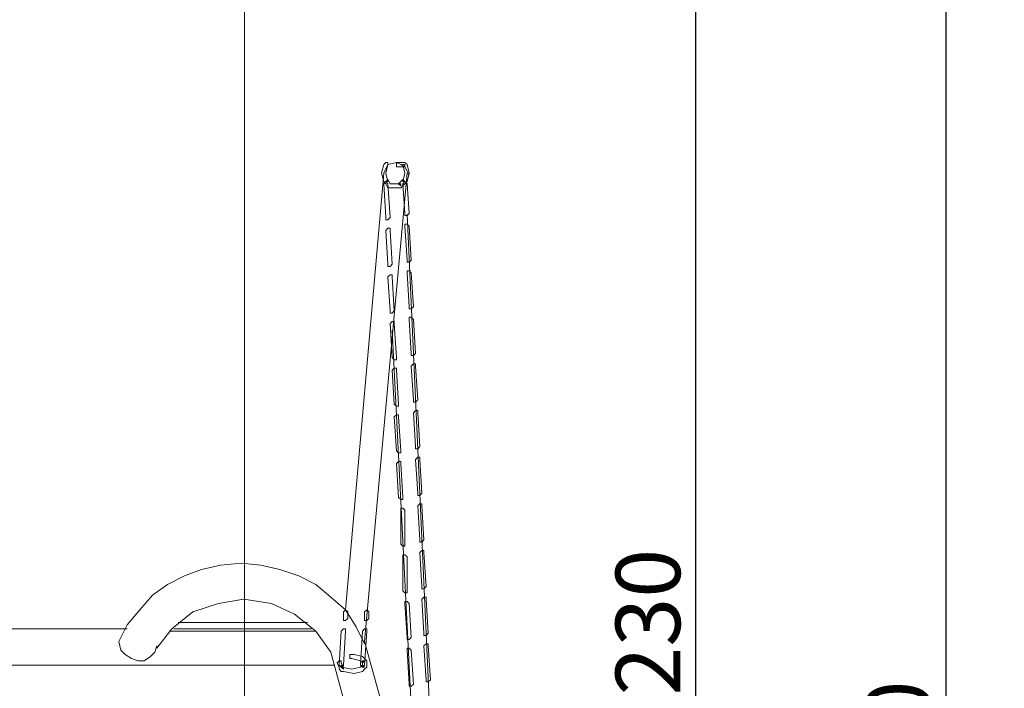
# Model space of a CAD drawing. Units: millimetres. Extents: x 35280 to 46069, y -34 to 21163.
# Drawn here: x 38269 to 40137, y 17124 to 18392 of the extents above; entities that cross this region are included whole.
import ezdxf

# ---------------------------------------------------------------- set-up
doc = ezdxf.new("R2010")
doc.units = ezdxf.units.MM
doc.header["$LTSCALE"] = 35
doc.styles.add('Tekst etykiety (ISO)', font='tahoma.ttf')
doc.dimstyles.new('Domyślne (ISO)', dxfattribs={"dimscale": 35, "dimtxt": 3.5, "dimasz": 2.5, "dimexe": 3.175, "dimexo": 0, "dimgap": 0.762, "dimtad": 1, "dimtoh": 1, "dimdec": 0, "dimrnd": 1e-08, "dimzin": 0, "dimtxsty": 'Tekst etykiety (ISO)', "dimcen": 0.09, "dimdle": 10, "dimclrd": 256, "dimclre": 256, "dimclrt": 256, "dimadec": 0, "dimazin": 0, "dimtfac": 0.714286, "dimtdec": 0, "dimtmove": 0, "dimatfit": 3, "dimfxl": 1, "dimtolj": 1, "dimtzin": 0, "dimlwd": -1, "dimlwe": -1, "dimarcsym": 0})

# ---------------------------------------------------------------- blocks, each defined once
blk = doc.blocks.new('*D13')
at = {"transparency": 16777216}
for p, q in [((38695.9, 20318.1), (39662.4, 20318.1)), ((39551.3, 20230.6), (39551.3, 14175.6)), ((38695.9, 14088.1), (39662.4, 14088.1))]:
    blk.add_line(p, q, dxfattribs=at)
for points in [[(39536.7, 20230.6), (39565.9, 20230.6), (39551.3, 20318.1)], [(39536.7, 14175.6), (39565.9, 14175.6), (39551.3, 14088.1)]]:
    blk.add_solid(points, dxfattribs=at)
at = {"layer": 'Defpoints', "color": 0, "transparency": 16777216}
for p in [(38695.9, 20318.1), (38695.9, 14088.1), (39551.3, 14088.1)]:
    blk.add_point(p, dxfattribs=at)
at = {"lineweight": 18, "transparency": 16777216, "insert": (39460.8, 17203.1), "char_height": 122.5, "attachment_point": 5, "rotation": 90, "style": 'Tekst etykiety (ISO)'}
blk.add_mtext('\\A1;6230', dxfattribs=at)
blk = doc.blocks.new('*D14')
at = {"transparency": 16777216}
for p, q in [((38695.9, 20818.1), (40136.7, 20818.1)), ((40025.6, 20730.6), (40025.6, 13175.6)), ((38695.9, 13088.1), (40136.7, 13088.1))]:
    blk.add_line(p, q, dxfattribs=at)
for points in [[(40011, 20730.6), (40040.2, 20730.6), (40025.6, 20818.1)], [(40011, 13175.6), (40040.2, 13175.6), (40025.6, 13088.1)]]:
    blk.add_solid(points, dxfattribs=at)
at = {"layer": 'Defpoints', "color": 0, "transparency": 16777216}
for p in [(38695.9, 20818.1), (38695.9, 13088.1), (40025.6, 13088.1)]:
    blk.add_point(p, dxfattribs=at)
at = {"lineweight": 18, "transparency": 16777216, "insert": (39935.1, 16953.1), "char_height": 122.5, "attachment_point": 5, "rotation": 90, "style": 'Tekst etykiety (ISO)'}
blk.add_mtext('\\A1;7730', dxfattribs=at)

msp = doc.modelspace()

# ---------------------------------------------------------------- linework, layer by layer
at = {"lineweight": 18}
msp.add_line((38695.9, 14088.1), (38695.9, 20318.1), dxfattribs=at)
for points, knots in [([(38984, 18081.1), (38984, 18081.1), (38971.9, 18081.1), (38971.9, 18081.1), (38971.9, 18081.1), (38971.9, 18081.1), (38967.9, 18089.2), (38967.9, 18089.2), (38967.9, 18089.2), (38967.9, 18089.2), (38963.9, 18085.1), (38963.9, 18085.1), (38963.9, 18085.1), (38963.9, 18085.1), (38967.9, 18085.1), (38967.9, 18085.1), (38967.9, 18085.1), (38967.9, 18085.1), (38963.9, 18101.2), (38963.9, 18101.2), (38963.9, 18101.2), (38963.9, 18101.2), (38967.9, 18117.3), (38967.9, 18117.3), (38967.9, 18117.3), (38967.9, 18117.3), (38967.9, 18121.3), (38967.9, 18121.3), (38967.9, 18121.3), (38967.9, 18121.3), (38963.9, 18121.3), (38963.9, 18121.3), (38963.9, 18121.3), (38963.9, 18121.3), (38959.8, 18117.3), (38959.8, 18117.3), (38959.8, 18117.3), (38959.8, 18117.3), (38955.8, 18101.2), (38955.8, 18101.2), (38955.8, 18101.2), (38955.8, 18101.2), (38959.8, 18085.1), (38959.8, 18085.1), (38959.8, 18085.1), (38959.8, 18085.1), (38963.9, 18081.1), (38963.9, 18081.1), (38963.9, 18081.1), (38963.9, 18081.1), (38967.9, 18073.1), (38967.9, 18073.1), (38967.9, 18073.1), (38967.9, 18073.1), (38979.9, 18073.1), (38979.9, 18073.1), (38979.9, 18073.1), (38979.9, 18073.1), (38988, 18073.1), (38988, 18073.1), (38988, 18073.1), (38988, 18073.1), (38992, 18073.1), (38992, 18073.1), (38992, 18073.1), (38992, 18073.1), (39000.1, 18081.1), (39000.1, 18081.1), (39000.1, 18081.1), (39000.1, 18081.1), (39004.1, 18085.1), (39004.1, 18085.1), (39004.1, 18085.1), (39004.1, 18085.1), (39008.1, 18101.2), (39008.1, 18101.2), (39008.1, 18101.2), (39008.1, 18101.2), (39004.1, 18117.3), (39004.1, 18117.3), (39004.1, 18117.3), (39004.1, 18117.3), (39000.1, 18121.3), (39000.1, 18121.3), (39000.1, 18121.3), (39000.1, 18121.3), (38996, 18121.3), (38996, 18121.3), (38996, 18121.3), (38996, 18121.3), (38984, 18121.3), (38984, 18121.3), (38984, 18121.3), (38984, 18121.3), (38984, 18117.3), (38984, 18117.3), (38984, 18117.3), (38984, 18117.3), (38984, 18113.3), (38984, 18113.3), (38984, 18113.3), (38984, 18113.3), (38988, 18113.3), (38988, 18113.3), (38988, 18113.3), (38988, 18113.3), (39000.1, 18113.3), (39000.1, 18113.3), (39000.1, 18113.3), (39000.1, 18113.3), (39000.1, 18117.3), (39000.1, 18117.3), (39000.1, 18117.3), (39000.1, 18117.3), (38996, 18117.3), (38996, 18117.3), (38996, 18117.3), (38996, 18117.3), (39000.1, 18101.2), (39000.1, 18101.2), (39000.1, 18101.2), (39000.1, 18101.2), (38996, 18085.1), (38996, 18085.1), (38996, 18085.1), (38996, 18085.1), (39000.1, 18085.1), (39000.1, 18085.1), (39000.1, 18085.1), (39000.1, 18085.1), (38996, 18089.2), (38996, 18089.2), (38996, 18089.2), (38996, 18089.2), (38988, 18081.1), (38988, 18081.1), (38988, 18081.1), (38988, 18081.1), (38992, 18077.1), (38992, 18077.1), (38992, 18077.1), (38992, 18077.1), (38992, 18081.1), (38992, 18081.1), (38992, 18081.1), (38992, 18081.1), (38984, 18081.1), (38984, 18081.1)], [0, 0, 0, 0, 0.027027, 0.027027, 0.027027, 0.027027, 0.054054, 0.054054, 0.054054, 0.054054, 0.081081, 0.081081, 0.081081, 0.081081, 0.108108, 0.108108, 0.108108, 0.108108, 0.135135, 0.135135, 0.135135, 0.135135, 0.162162, 0.162162, 0.162162, 0.162162, 0.189189, 0.189189, 0.189189, 0.189189, 0.216216, 0.216216, 0.216216, 0.216216, 0.243243, 0.243243, 0.243243, 0.243243, 0.27027, 0.27027, 0.27027, 0.27027, 0.297297, 0.297297, 0.297297, 0.297297, 0.324324, 0.324324, 0.324324, 0.324324, 0.351351, 0.351351, 0.351351, 0.351351, 0.378378, 0.378378, 0.378378, 0.378378, 0.405405, 0.405405, 0.405405, 0.405405, 0.432432, 0.432432, 0.432432, 0.432432, 0.459459, 0.459459, 0.459459, 0.459459, 0.486486, 0.486486, 0.486486, 0.486486, 0.513514, 0.513514, 0.513514, 0.513514, 0.540541, 0.540541, 0.540541, 0.540541, 0.567568, 0.567568, 0.567568, 0.567568, 0.594595, 0.594595, 0.594595, 0.594595, 0.621622, 0.621622, 0.621622, 0.621622, 0.648649, 0.648649, 0.648649, 0.648649, 0.675676, 0.675676, 0.675676, 0.675676, 0.702703, 0.702703, 0.702703, 0.702703, 0.72973, 0.72973, 0.72973, 0.72973, 0.756757, 0.756757, 0.756757, 0.756757, 0.783784, 0.783784, 0.783784, 0.783784, 0.810811, 0.810811, 0.810811, 0.810811, 0.837838, 0.837838, 0.837838, 0.837838, 0.864865, 0.864865, 0.864865, 0.864865, 0.891892, 0.891892, 0.891892, 0.891892, 0.918919, 0.918919, 0.918919, 0.918919, 0.945946, 0.945946, 0.945946, 0.945946, 0.972973, 0.972973, 0.972973, 0.972973, 1, 1, 1, 1]), ([(38959.8, 18101.2), (38959.8, 18101.2), (38967.9, 18117.3), (38967.9, 18117.3), (38967.9, 18117.3), (38967.9, 18117.3), (38984, 18121.3), (38984, 18121.3), (38984, 18121.3), (38984, 18121.3), (38992, 18117.3), (38992, 18117.3), (38992, 18117.3), (38992, 18117.3), (39000.1, 18113.3), (39000.1, 18113.3), (39000.1, 18113.3), (39000.1, 18113.3), (39008.1, 18097.2), (39008.1, 18097.2)], [0, 0, 0, 0, 0.2, 0.2, 0.2, 0.2, 0.4, 0.4, 0.4, 0.4, 0.6, 0.6, 0.6, 0.6, 0.8, 0.8, 0.8, 0.8, 1, 1, 1, 1]), ([(38967.9, 18081.1), (38967.9, 18081.1), (38963.9, 18085.1), (38963.9, 18085.1), (38963.9, 18085.1), (38963.9, 18085.1), (38963.9, 18085.1), (38963.9, 18085.1), (38963.9, 18085.1), (38963.9, 18085.1), (38959.8, 18081.1), (38959.8, 18081.1), (38959.8, 18081.1), (38959.8, 18081.1), (38963.9, 18016.8), (38963.9, 18016.8), (38963.9, 18016.8), (38963.9, 18016.8), (38963.9, 18012.8), (38963.9, 18012.8), (38963.9, 18012.8), (38963.9, 18012.8), (38967.9, 18012.8), (38967.9, 18012.8), (38967.9, 18012.8), (38967.9, 18012.8), (38971.9, 18016.8), (38971.9, 18016.8), (38971.9, 18016.8), (38971.9, 18016.8), (38967.9, 18081.1), (38967.9, 18081.1)], [0, 0, 0, 0, 0.125, 0.125, 0.125, 0.125, 0.25, 0.25, 0.25, 0.25, 0.375, 0.375, 0.375, 0.375, 0.5, 0.5, 0.5, 0.5, 0.625, 0.625, 0.625, 0.625, 0.75, 0.75, 0.75, 0.75, 0.875, 0.875, 0.875, 0.875, 1, 1, 1, 1]), ([(39000.1, 18024.8), (39000.1, 18024.8), (39000.1, 18020.8), (39000.1, 18020.8), (39000.1, 18020.8), (39000.1, 18020.8), (39004.1, 18020.8), (39004.1, 18020.8), (39004.1, 18020.8), (39004.1, 18020.8), (39008.1, 18024.8), (39008.1, 18024.8), (39008.1, 18024.8), (39008.1, 18024.8), (39004.1, 18081.1), (39004.1, 18081.1), (39004.1, 18081.1), (39004.1, 18081.1), (39000.1, 18085.1), (39000.1, 18085.1), (39000.1, 18085.1), (39000.1, 18085.1), (39000.1, 18085.1), (39000.1, 18085.1), (39000.1, 18085.1), (39000.1, 18085.1), (38996, 18081.1), (38996, 18081.1), (38996, 18081.1), (38996, 18081.1), (39000.1, 18024.8), (39000.1, 18024.8)], [0, 0, 0, 0, 0.125, 0.125, 0.125, 0.125, 0.25, 0.25, 0.25, 0.25, 0.375, 0.375, 0.375, 0.375, 0.5, 0.5, 0.5, 0.5, 0.625, 0.625, 0.625, 0.625, 0.75, 0.75, 0.75, 0.75, 0.875, 0.875, 0.875, 0.875, 1, 1, 1, 1]), ([(39004.1, 17936.3), (39004.1, 17936.3), (39004.1, 17932.3), (39004.1, 17932.3), (39004.1, 17932.3), (39004.1, 17932.3), (39008.1, 17932.3), (39008.1, 17932.3), (39008.1, 17932.3), (39008.1, 17932.3), (39012.1, 17936.3), (39012.1, 17936.3), (39012.1, 17936.3), (39012.1, 17936.3), (39008.1, 18000.7), (39008.1, 18000.7), (39008.1, 18000.7), (39008.1, 18000.7), (39004.1, 18004.7), (39004.1, 18004.7), (39004.1, 18004.7), (39004.1, 18004.7), (39000.1, 18004.7), (39000.1, 18004.7), (39000.1, 18004.7), (39000.1, 18004.7), (39000.1, 18000.7), (39000.1, 18000.7), (39000.1, 18000.7), (39000.1, 18000.7), (39004.1, 17936.3), (39004.1, 17936.3)], [0, 0, 0, 0, 0.125, 0.125, 0.125, 0.125, 0.25, 0.25, 0.25, 0.25, 0.375, 0.375, 0.375, 0.375, 0.5, 0.5, 0.5, 0.5, 0.625, 0.625, 0.625, 0.625, 0.75, 0.75, 0.75, 0.75, 0.875, 0.875, 0.875, 0.875, 1, 1, 1, 1]), ([(38971.9, 17992.6), (38971.9, 17992.6), (38971.9, 17996.7), (38971.9, 17996.7), (38971.9, 17996.7), (38971.9, 17996.7), (38967.9, 17996.7), (38967.9, 17996.7), (38967.9, 17996.7), (38967.9, 17996.7), (38963.9, 17992.6), (38963.9, 17992.6), (38963.9, 17992.6), (38963.9, 17992.6), (38967.9, 17928.3), (38967.9, 17928.3), (38967.9, 17928.3), (38967.9, 17928.3), (38967.9, 17924.3), (38967.9, 17924.3), (38967.9, 17924.3), (38967.9, 17924.3), (38971.9, 17924.3), (38971.9, 17924.3), (38971.9, 17924.3), (38971.9, 17924.3), (38975.9, 17928.3), (38975.9, 17928.3), (38975.9, 17928.3), (38975.9, 17928.3), (38971.9, 17992.6), (38971.9, 17992.6)], [0, 0, 0, 0, 0.125, 0.125, 0.125, 0.125, 0.25, 0.25, 0.25, 0.25, 0.375, 0.375, 0.375, 0.375, 0.5, 0.5, 0.5, 0.5, 0.625, 0.625, 0.625, 0.625, 0.75, 0.75, 0.75, 0.75, 0.875, 0.875, 0.875, 0.875, 1, 1, 1, 1]), ([(38975.9, 17904.2), (38975.9, 17904.2), (38975.9, 17908.2), (38975.9, 17908.2), (38975.9, 17908.2), (38975.9, 17908.2), (38971.9, 17908.2), (38971.9, 17908.2), (38971.9, 17908.2), (38971.9, 17908.2), (38967.9, 17904.2), (38967.9, 17904.2), (38967.9, 17904.2), (38967.9, 17904.2), (38971.9, 17839.8), (38971.9, 17839.8), (38971.9, 17839.8), (38971.9, 17839.8), (38971.9, 17835.8), (38971.9, 17835.8), (38971.9, 17835.8), (38971.9, 17835.8), (38975.9, 17835.8), (38975.9, 17835.8), (38975.9, 17835.8), (38975.9, 17835.8), (38979.9, 17839.8), (38979.9, 17839.8), (38979.9, 17839.8), (38979.9, 17839.8), (38975.9, 17904.2), (38975.9, 17904.2)], [0, 0, 0, 0, 0.125, 0.125, 0.125, 0.125, 0.25, 0.25, 0.25, 0.25, 0.375, 0.375, 0.375, 0.375, 0.5, 0.5, 0.5, 0.5, 0.625, 0.625, 0.625, 0.625, 0.75, 0.75, 0.75, 0.75, 0.875, 0.875, 0.875, 0.875, 1, 1, 1, 1]), ([(39008.1, 17847.9), (39008.1, 17847.9), (39008.1, 17843.9), (39008.1, 17843.9), (39008.1, 17843.9), (39008.1, 17843.9), (39012.1, 17843.9), (39012.1, 17843.9), (39012.1, 17843.9), (39012.1, 17843.9), (39016.1, 17847.9), (39016.1, 17847.9), (39016.1, 17847.9), (39016.1, 17847.9), (39012.1, 17912.2), (39012.1, 17912.2), (39012.1, 17912.2), (39012.1, 17912.2), (39008.1, 17916.2), (39008.1, 17916.2), (39008.1, 17916.2), (39008.1, 17916.2), (39004.1, 17916.2), (39004.1, 17916.2), (39004.1, 17916.2), (39004.1, 17916.2), (39004.1, 17912.2), (39004.1, 17912.2), (39004.1, 17912.2), (39004.1, 17912.2), (39008.1, 17847.9), (39008.1, 17847.9)], [0, 0, 0, 0, 0.125, 0.125, 0.125, 0.125, 0.25, 0.25, 0.25, 0.25, 0.375, 0.375, 0.375, 0.375, 0.5, 0.5, 0.5, 0.5, 0.625, 0.625, 0.625, 0.625, 0.75, 0.75, 0.75, 0.75, 0.875, 0.875, 0.875, 0.875, 1, 1, 1, 1]), ([(38979.9, 17815.7), (38979.9, 17815.7), (38979.9, 17819.7), (38979.9, 17819.7), (38979.9, 17819.7), (38979.9, 17819.7), (38975.9, 17819.7), (38975.9, 17819.7), (38975.9, 17819.7), (38975.9, 17819.7), (38971.9, 17815.7), (38971.9, 17815.7), (38971.9, 17815.7), (38971.9, 17815.7), (38975.9, 17751.4), (38975.9, 17751.4), (38975.9, 17751.4), (38975.9, 17751.4), (38979.9, 17747.3), (38979.9, 17747.3), (38979.9, 17747.3), (38979.9, 17747.3), (38984, 17747.3), (38984, 17747.3), (38984, 17747.3), (38984, 17747.3), (38984, 17751.4), (38984, 17751.4), (38984, 17751.4), (38984, 17751.4), (38979.9, 17815.7), (38979.9, 17815.7)], [0, 0, 0, 0, 0.125, 0.125, 0.125, 0.125, 0.25, 0.25, 0.25, 0.25, 0.375, 0.375, 0.375, 0.375, 0.5, 0.5, 0.5, 0.5, 0.625, 0.625, 0.625, 0.625, 0.75, 0.75, 0.75, 0.75, 0.875, 0.875, 0.875, 0.875, 1, 1, 1, 1]), ([(39012.1, 17759.4), (39012.1, 17759.4), (39012.1, 17755.4), (39012.1, 17755.4), (39012.1, 17755.4), (39012.1, 17755.4), (39016.1, 17755.4), (39016.1, 17755.4), (39016.1, 17755.4), (39016.1, 17755.4), (39020.2, 17759.4), (39020.2, 17759.4), (39020.2, 17759.4), (39020.2, 17759.4), (39016.1, 17823.7), (39016.1, 17823.7), (39016.1, 17823.7), (39016.1, 17823.7), (39012.1, 17827.8), (39012.1, 17827.8), (39012.1, 17827.8), (39012.1, 17827.8), (39008.1, 17827.8), (39008.1, 17827.8), (39008.1, 17827.8), (39008.1, 17827.8), (39008.1, 17823.7), (39008.1, 17823.7), (39008.1, 17823.7), (39008.1, 17823.7), (39012.1, 17759.4), (39012.1, 17759.4)], [0, 0, 0, 0, 0.125, 0.125, 0.125, 0.125, 0.25, 0.25, 0.25, 0.25, 0.375, 0.375, 0.375, 0.375, 0.5, 0.5, 0.5, 0.5, 0.625, 0.625, 0.625, 0.625, 0.75, 0.75, 0.75, 0.75, 0.875, 0.875, 0.875, 0.875, 1, 1, 1, 1]), ([(39016.1, 17670.9), (39016.1, 17670.9), (39016.1, 17666.9), (39016.1, 17666.9), (39016.1, 17666.9), (39016.1, 17666.9), (39020.2, 17666.9), (39020.2, 17666.9), (39020.2, 17666.9), (39020.2, 17666.9), (39024.2, 17670.9), (39024.2, 17670.9), (39024.2, 17670.9), (39024.2, 17670.9), (39020.2, 17735.3), (39020.2, 17735.3), (39020.2, 17735.3), (39020.2, 17735.3), (39020.2, 17739.3), (39020.2, 17739.3), (39020.2, 17739.3), (39020.2, 17739.3), (39016.1, 17739.3), (39016.1, 17739.3), (39016.1, 17739.3), (39016.1, 17739.3), (39012.1, 17735.3), (39012.1, 17735.3), (39012.1, 17735.3), (39012.1, 17735.3), (39016.1, 17670.9), (39016.1, 17670.9)], [0, 0, 0, 0, 0.125, 0.125, 0.125, 0.125, 0.25, 0.25, 0.25, 0.25, 0.375, 0.375, 0.375, 0.375, 0.5, 0.5, 0.5, 0.5, 0.625, 0.625, 0.625, 0.625, 0.75, 0.75, 0.75, 0.75, 0.875, 0.875, 0.875, 0.875, 1, 1, 1, 1]), ([(38984, 17727.2), (38984, 17727.2), (38984, 17731.2), (38984, 17731.2), (38984, 17731.2), (38984, 17731.2), (38979.9, 17731.2), (38979.9, 17731.2), (38979.9, 17731.2), (38979.9, 17731.2), (38975.9, 17727.2), (38975.9, 17727.2), (38975.9, 17727.2), (38975.9, 17727.2), (38979.9, 17662.9), (38979.9, 17662.9), (38979.9, 17662.9), (38979.9, 17662.9), (38984, 17658.9), (38984, 17658.9), (38984, 17658.9), (38984, 17658.9), (38988, 17658.9), (38988, 17658.9), (38988, 17658.9), (38988, 17658.9), (38988, 17662.9), (38988, 17662.9), (38988, 17662.9), (38988, 17662.9), (38984, 17727.2), (38984, 17727.2)], [0, 0, 0, 0, 0.125, 0.125, 0.125, 0.125, 0.25, 0.25, 0.25, 0.25, 0.375, 0.375, 0.375, 0.375, 0.5, 0.5, 0.5, 0.5, 0.625, 0.625, 0.625, 0.625, 0.75, 0.75, 0.75, 0.75, 0.875, 0.875, 0.875, 0.875, 1, 1, 1, 1]), ([(39020.2, 17582.5), (39020.2, 17582.5), (39020.2, 17578.4), (39020.2, 17578.4), (39020.2, 17578.4), (39020.2, 17578.4), (39024.2, 17578.4), (39024.2, 17578.4), (39024.2, 17578.4), (39024.2, 17578.4), (39028.2, 17582.5), (39028.2, 17582.5), (39028.2, 17582.5), (39028.2, 17582.5), (39024.2, 17646.8), (39024.2, 17646.8), (39024.2, 17646.8), (39024.2, 17646.8), (39024.2, 17650.8), (39024.2, 17650.8), (39024.2, 17650.8), (39024.2, 17650.8), (39020.2, 17650.8), (39020.2, 17650.8), (39020.2, 17650.8), (39020.2, 17650.8), (39016.1, 17646.8), (39016.1, 17646.8), (39016.1, 17646.8), (39016.1, 17646.8), (39020.2, 17582.5), (39020.2, 17582.5)], [0, 0, 0, 0, 0.125, 0.125, 0.125, 0.125, 0.25, 0.25, 0.25, 0.25, 0.375, 0.375, 0.375, 0.375, 0.5, 0.5, 0.5, 0.5, 0.625, 0.625, 0.625, 0.625, 0.75, 0.75, 0.75, 0.75, 0.875, 0.875, 0.875, 0.875, 1, 1, 1, 1]), ([(38988, 17638.8), (38988, 17638.8), (38988, 17642.8), (38988, 17642.8), (38988, 17642.8), (38988, 17642.8), (38984, 17642.8), (38984, 17642.8), (38984, 17642.8), (38984, 17642.8), (38979.9, 17638.8), (38979.9, 17638.8), (38979.9, 17638.8), (38979.9, 17638.8), (38984, 17574.4), (38984, 17574.4), (38984, 17574.4), (38984, 17574.4), (38988, 17570.4), (38988, 17570.4), (38988, 17570.4), (38988, 17570.4), (38992, 17570.4), (38992, 17570.4), (38992, 17570.4), (38992, 17570.4), (38992, 17574.4), (38992, 17574.4), (38992, 17574.4), (38992, 17574.4), (38988, 17638.8), (38988, 17638.8)], [0, 0, 0, 0, 0.125, 0.125, 0.125, 0.125, 0.25, 0.25, 0.25, 0.25, 0.375, 0.375, 0.375, 0.375, 0.5, 0.5, 0.5, 0.5, 0.625, 0.625, 0.625, 0.625, 0.75, 0.75, 0.75, 0.75, 0.875, 0.875, 0.875, 0.875, 1, 1, 1, 1]), ([(38992, 17550.3), (38992, 17550.3), (38992, 17554.3), (38992, 17554.3), (38992, 17554.3), (38992, 17554.3), (38988, 17554.3), (38988, 17554.3), (38988, 17554.3), (38988, 17554.3), (38984, 17550.3), (38984, 17550.3), (38984, 17550.3), (38984, 17550.3), (38988, 17485.9), (38988, 17485.9), (38988, 17485.9), (38988, 17485.9), (38992, 17481.9), (38992, 17481.9), (38992, 17481.9), (38992, 17481.9), (38996, 17481.9), (38996, 17481.9), (38996, 17481.9), (38996, 17481.9), (38996, 17485.9), (38996, 17485.9), (38996, 17485.9), (38996, 17485.9), (38992, 17550.3), (38992, 17550.3)], [0, 0, 0, 0, 0.125, 0.125, 0.125, 0.125, 0.25, 0.25, 0.25, 0.25, 0.375, 0.375, 0.375, 0.375, 0.5, 0.5, 0.5, 0.5, 0.625, 0.625, 0.625, 0.625, 0.75, 0.75, 0.75, 0.75, 0.875, 0.875, 0.875, 0.875, 1, 1, 1, 1]), ([(39024.2, 17494), (39024.2, 17494), (39024.2, 17490), (39024.2, 17490), (39024.2, 17490), (39024.2, 17490), (39028.2, 17490), (39028.2, 17490), (39028.2, 17490), (39028.2, 17490), (39032.2, 17494), (39032.2, 17494), (39032.2, 17494), (39032.2, 17494), (39028.2, 17558.3), (39028.2, 17558.3), (39028.2, 17558.3), (39028.2, 17558.3), (39028.2, 17562.3), (39028.2, 17562.3), (39028.2, 17562.3), (39028.2, 17562.3), (39024.2, 17562.3), (39024.2, 17562.3), (39024.2, 17562.3), (39024.2, 17562.3), (39020.2, 17558.3), (39020.2, 17558.3), (39020.2, 17558.3), (39020.2, 17558.3), (39024.2, 17494), (39024.2, 17494)], [0, 0, 0, 0, 0.125, 0.125, 0.125, 0.125, 0.25, 0.25, 0.25, 0.25, 0.375, 0.375, 0.375, 0.375, 0.5, 0.5, 0.5, 0.5, 0.625, 0.625, 0.625, 0.625, 0.75, 0.75, 0.75, 0.75, 0.875, 0.875, 0.875, 0.875, 1, 1, 1, 1]), ([(39000.1, 17461.8), (39000.1, 17461.8), (38996, 17465.8), (38996, 17465.8), (38996, 17465.8), (38996, 17465.8), (38992, 17465.8), (38992, 17465.8), (38992, 17465.8), (38992, 17465.8), (38992, 17461.8), (38992, 17461.8), (38992, 17461.8), (38992, 17461.8), (38992, 17397.5), (38992, 17397.5), (38992, 17397.5), (38992, 17397.5), (38996, 17393.4), (38996, 17393.4), (38996, 17393.4), (38996, 17393.4), (39000.1, 17393.4), (39000.1, 17393.4), (39000.1, 17393.4), (39000.1, 17393.4), (39000.1, 17397.5), (39000.1, 17397.5), (39000.1, 17397.5), (39000.1, 17397.5), (39000.1, 17461.8), (39000.1, 17461.8)], [0, 0, 0, 0, 0.125, 0.125, 0.125, 0.125, 0.25, 0.25, 0.25, 0.25, 0.375, 0.375, 0.375, 0.375, 0.5, 0.5, 0.5, 0.5, 0.625, 0.625, 0.625, 0.625, 0.75, 0.75, 0.75, 0.75, 0.875, 0.875, 0.875, 0.875, 1, 1, 1, 1]), ([(39028.2, 17405.5), (39028.2, 17405.5), (39028.2, 17401.5), (39028.2, 17401.5), (39028.2, 17401.5), (39028.2, 17401.5), (39032.2, 17401.5), (39032.2, 17401.5), (39032.2, 17401.5), (39032.2, 17401.5), (39036.2, 17405.5), (39036.2, 17405.5), (39036.2, 17405.5), (39036.2, 17405.5), (39032.2, 17469.9), (39032.2, 17469.9), (39032.2, 17469.9), (39032.2, 17469.9), (39032.2, 17473.9), (39032.2, 17473.9), (39032.2, 17473.9), (39032.2, 17473.9), (39028.2, 17473.9), (39028.2, 17473.9), (39028.2, 17473.9), (39028.2, 17473.9), (39024.2, 17469.9), (39024.2, 17469.9), (39024.2, 17469.9), (39024.2, 17469.9), (39028.2, 17405.5), (39028.2, 17405.5)], [0, 0, 0, 0, 0.125, 0.125, 0.125, 0.125, 0.25, 0.25, 0.25, 0.25, 0.375, 0.375, 0.375, 0.375, 0.5, 0.5, 0.5, 0.5, 0.625, 0.625, 0.625, 0.625, 0.75, 0.75, 0.75, 0.75, 0.875, 0.875, 0.875, 0.875, 1, 1, 1, 1]), ([(39032.2, 17317), (39032.2, 17317), (39032.2, 17313), (39032.2, 17313), (39032.2, 17313), (39032.2, 17313), (39036.2, 17313), (39036.2, 17313), (39036.2, 17313), (39036.2, 17313), (39040.3, 17317), (39040.3, 17317), (39040.3, 17317), (39040.3, 17317), (39036.2, 17381.4), (39036.2, 17381.4), (39036.2, 17381.4), (39036.2, 17381.4), (39036.2, 17385.4), (39036.2, 17385.4), (39036.2, 17385.4), (39036.2, 17385.4), (39032.2, 17385.4), (39032.2, 17385.4), (39032.2, 17385.4), (39032.2, 17385.4), (39028.2, 17381.4), (39028.2, 17381.4), (39028.2, 17381.4), (39028.2, 17381.4), (39032.2, 17317), (39032.2, 17317)], [0, 0, 0, 0, 0.125, 0.125, 0.125, 0.125, 0.25, 0.25, 0.25, 0.25, 0.375, 0.375, 0.375, 0.375, 0.5, 0.5, 0.5, 0.5, 0.625, 0.625, 0.625, 0.625, 0.75, 0.75, 0.75, 0.75, 0.875, 0.875, 0.875, 0.875, 1, 1, 1, 1]), ([(39004.1, 17373.3), (39004.1, 17373.3), (39000.1, 17377.4), (39000.1, 17377.4), (39000.1, 17377.4), (39000.1, 17377.4), (38996, 17377.4), (38996, 17377.4), (38996, 17377.4), (38996, 17377.4), (38996, 17373.3), (38996, 17373.3), (38996, 17373.3), (38996, 17373.3), (38996, 17309), (38996, 17309), (38996, 17309), (38996, 17309), (39000.1, 17305), (39000.1, 17305), (39000.1, 17305), (39000.1, 17305), (39004.1, 17305), (39004.1, 17305), (39004.1, 17305), (39004.1, 17305), (39004.1, 17309), (39004.1, 17309), (39004.1, 17309), (39004.1, 17309), (39004.1, 17373.3), (39004.1, 17373.3)], [0, 0, 0, 0, 0.125, 0.125, 0.125, 0.125, 0.25, 0.25, 0.25, 0.25, 0.375, 0.375, 0.375, 0.375, 0.5, 0.5, 0.5, 0.5, 0.625, 0.625, 0.625, 0.625, 0.75, 0.75, 0.75, 0.75, 0.875, 0.875, 0.875, 0.875, 1, 1, 1, 1]), ([(38923.6, 17208.5), (38923.6, 17208.5), (38907.6, 17240.6), (38907.6, 17240.6), (38907.6, 17240.6), (38907.6, 17240.6), (38887.4, 17272.8), (38887.4, 17272.8), (38887.4, 17272.8), (38887.4, 17272.8), (38859.3, 17296.9), (38859.3, 17296.9), (38859.3, 17296.9), (38859.3, 17296.9), (38831.2, 17321.1), (38831.2, 17321.1), (38831.2, 17321.1), (38831.2, 17321.1), (38799, 17337.1), (38799, 17337.1), (38799, 17337.1), (38799, 17337.1), (38762.8, 17349.2), (38762.8, 17349.2), (38762.8, 17349.2), (38762.8, 17349.2), (38726.6, 17357.3), (38726.6, 17357.3), (38726.6, 17357.3), (38726.6, 17357.3), (38690.4, 17361.3), (38690.4, 17361.3), (38690.4, 17361.3), (38690.4, 17361.3), (38650.2, 17357.3), (38650.2, 17357.3), (38650.2, 17357.3), (38650.2, 17357.3), (38614, 17349.2), (38614, 17349.2), (38614, 17349.2), (38614, 17349.2), (38581.8, 17337.1), (38581.8, 17337.1), (38581.8, 17337.1), (38581.8, 17337.1), (38549.6, 17321.1), (38549.6, 17321.1), (38549.6, 17321.1), (38549.6, 17321.1), (38521.5, 17301), (38521.5, 17301), (38521.5, 17301), (38521.5, 17301), (38497.4, 17272.8), (38497.4, 17272.8), (38497.4, 17272.8), (38497.4, 17272.8), (38473.2, 17244.7), (38473.2, 17244.7), (38473.2, 17244.7), (38473.2, 17244.7), (38457.2, 17212.5), (38457.2, 17212.5)], [0, 0, 0, 0, 0.0625, 0.0625, 0.0625, 0.0625, 0.125, 0.125, 0.125, 0.125, 0.1875, 0.1875, 0.1875, 0.1875, 0.25, 0.25, 0.25, 0.25, 0.3125, 0.3125, 0.3125, 0.3125, 0.375, 0.375, 0.375, 0.375, 0.4375, 0.4375, 0.4375, 0.4375, 0.5, 0.5, 0.5, 0.5, 0.5625, 0.5625, 0.5625, 0.5625, 0.625, 0.625, 0.625, 0.625, 0.6875, 0.6875, 0.6875, 0.6875, 0.75, 0.75, 0.75, 0.75, 0.8125, 0.8125, 0.8125, 0.8125, 0.875, 0.875, 0.875, 0.875, 0.9375, 0.9375, 0.9375, 0.9375, 1, 1, 1, 1]), ([(38859.3, 17192.4), (38859.3, 17192.4), (38831.2, 17232.6), (38831.2, 17232.6), (38831.2, 17232.6), (38831.2, 17232.6), (38790.9, 17264.8), (38790.9, 17264.8), (38790.9, 17264.8), (38790.9, 17264.8), (38746.7, 17284.9), (38746.7, 17284.9), (38746.7, 17284.9), (38746.7, 17284.9), (38694.4, 17292.9), (38694.4, 17292.9), (38694.4, 17292.9), (38694.4, 17292.9), (38646.2, 17284.9), (38646.2, 17284.9), (38646.2, 17284.9), (38646.2, 17284.9), (38597.9, 17268.8), (38597.9, 17268.8), (38597.9, 17268.8), (38597.9, 17268.8), (38557.7, 17236.6), (38557.7, 17236.6), (38557.7, 17236.6), (38557.7, 17236.6), (38529.5, 17200.4), (38529.5, 17200.4)], [0, 0, 0, 0, 0.125, 0.125, 0.125, 0.125, 0.25, 0.25, 0.25, 0.25, 0.375, 0.375, 0.375, 0.375, 0.5, 0.5, 0.5, 0.5, 0.625, 0.625, 0.625, 0.625, 0.75, 0.75, 0.75, 0.75, 0.875, 0.875, 0.875, 0.875, 1, 1, 1, 1]), ([(39036.2, 17228.6), (39036.2, 17228.6), (39036.2, 17224.5), (39036.2, 17224.5), (39036.2, 17224.5), (39036.2, 17224.5), (39040.3, 17224.5), (39040.3, 17224.5), (39040.3, 17224.5), (39040.3, 17224.5), (39044.3, 17228.6), (39044.3, 17228.6), (39044.3, 17228.6), (39044.3, 17228.6), (39040.3, 17292.9), (39040.3, 17292.9), (39040.3, 17292.9), (39040.3, 17292.9), (39040.3, 17296.9), (39040.3, 17296.9), (39040.3, 17296.9), (39040.3, 17296.9), (39036.2, 17296.9), (39036.2, 17296.9), (39036.2, 17296.9), (39036.2, 17296.9), (39032.2, 17292.9), (39032.2, 17292.9), (39032.2, 17292.9), (39032.2, 17292.9), (39036.2, 17228.6), (39036.2, 17228.6)], [0, 0, 0, 0, 0.125, 0.125, 0.125, 0.125, 0.25, 0.25, 0.25, 0.25, 0.375, 0.375, 0.375, 0.375, 0.5, 0.5, 0.5, 0.5, 0.625, 0.625, 0.625, 0.625, 0.75, 0.75, 0.75, 0.75, 0.875, 0.875, 0.875, 0.875, 1, 1, 1, 1]), ([(38883.4, 17256.7), (38883.4, 17256.7), (38883.4, 17252.7), (38883.4, 17252.7), (38883.4, 17252.7), (38883.4, 17252.7), (38887.4, 17252.7), (38887.4, 17252.7), (38887.4, 17252.7), (38887.4, 17252.7), (38891.5, 17256.7), (38891.5, 17256.7), (38891.5, 17256.7), (38891.5, 17256.7), (38891.5, 17268.8), (38891.5, 17268.8), (38891.5, 17268.8), (38891.5, 17268.8), (38887.4, 17272.8), (38887.4, 17272.8), (38887.4, 17272.8), (38887.4, 17272.8), (38887.4, 17272.8), (38887.4, 17272.8), (38887.4, 17272.8), (38887.4, 17272.8), (38883.4, 17268.8), (38883.4, 17268.8), (38883.4, 17268.8), (38883.4, 17268.8), (38883.4, 17256.7), (38883.4, 17256.7)], [0, 0, 0, 0, 0.125, 0.125, 0.125, 0.125, 0.25, 0.25, 0.25, 0.25, 0.375, 0.375, 0.375, 0.375, 0.5, 0.5, 0.5, 0.5, 0.625, 0.625, 0.625, 0.625, 0.75, 0.75, 0.75, 0.75, 0.875, 0.875, 0.875, 0.875, 1, 1, 1, 1]), ([(38923.6, 17256.7), (38923.6, 17256.7), (38923.6, 17252.7), (38923.6, 17252.7), (38923.6, 17252.7), (38923.6, 17252.7), (38927.7, 17252.7), (38927.7, 17252.7), (38927.7, 17252.7), (38927.7, 17252.7), (38931.7, 17256.7), (38931.7, 17256.7), (38931.7, 17256.7), (38931.7, 17256.7), (38931.7, 17268.8), (38931.7, 17268.8), (38931.7, 17268.8), (38931.7, 17268.8), (38927.7, 17272.8), (38927.7, 17272.8), (38927.7, 17272.8), (38927.7, 17272.8), (38927.7, 17272.8), (38927.7, 17272.8), (38927.7, 17272.8), (38927.7, 17272.8), (38923.6, 17268.8), (38923.6, 17268.8), (38923.6, 17268.8), (38923.6, 17268.8), (38923.6, 17256.7), (38923.6, 17256.7)], [0, 0, 0, 0, 0.125, 0.125, 0.125, 0.125, 0.25, 0.25, 0.25, 0.25, 0.375, 0.375, 0.375, 0.375, 0.5, 0.5, 0.5, 0.5, 0.625, 0.625, 0.625, 0.625, 0.75, 0.75, 0.75, 0.75, 0.875, 0.875, 0.875, 0.875, 1, 1, 1, 1]), ([(39008.1, 17284.9), (39008.1, 17284.9), (39004.1, 17288.9), (39004.1, 17288.9), (39004.1, 17288.9), (39004.1, 17288.9), (39000.1, 17288.9), (39000.1, 17288.9), (39000.1, 17288.9), (39000.1, 17288.9), (39000.1, 17284.9), (39000.1, 17284.9), (39000.1, 17284.9), (39000.1, 17284.9), (39004.1, 17220.5), (39004.1, 17220.5), (39004.1, 17220.5), (39004.1, 17220.5), (39004.1, 17216.5), (39004.1, 17216.5), (39004.1, 17216.5), (39004.1, 17216.5), (39008.1, 17216.5), (39008.1, 17216.5), (39008.1, 17216.5), (39008.1, 17216.5), (39012.1, 17220.5), (39012.1, 17220.5), (39012.1, 17220.5), (39012.1, 17220.5), (39008.1, 17284.9), (39008.1, 17284.9)], [0, 0, 0, 0, 0.125, 0.125, 0.125, 0.125, 0.25, 0.25, 0.25, 0.25, 0.375, 0.375, 0.375, 0.375, 0.5, 0.5, 0.5, 0.5, 0.625, 0.625, 0.625, 0.625, 0.75, 0.75, 0.75, 0.75, 0.875, 0.875, 0.875, 0.875, 1, 1, 1, 1]), ([(38875.4, 17168.2), (38875.4, 17168.2), (38879.4, 17164.2), (38879.4, 17164.2), (38879.4, 17164.2), (38879.4, 17164.2), (38879.4, 17164.2), (38879.4, 17164.2), (38879.4, 17164.2), (38879.4, 17164.2), (38883.4, 17168.2), (38883.4, 17168.2), (38883.4, 17168.2), (38883.4, 17168.2), (38887.4, 17232.6), (38887.4, 17232.6), (38887.4, 17232.6), (38887.4, 17232.6), (38887.4, 17236.6), (38887.4, 17236.6), (38887.4, 17236.6), (38887.4, 17236.6), (38883.4, 17236.6), (38883.4, 17236.6), (38883.4, 17236.6), (38883.4, 17236.6), (38879.4, 17232.6), (38879.4, 17232.6), (38879.4, 17232.6), (38879.4, 17232.6), (38875.4, 17168.2), (38875.4, 17168.2)], [0, 0, 0, 0, 0.125, 0.125, 0.125, 0.125, 0.25, 0.25, 0.25, 0.25, 0.375, 0.375, 0.375, 0.375, 0.5, 0.5, 0.5, 0.5, 0.625, 0.625, 0.625, 0.625, 0.75, 0.75, 0.75, 0.75, 0.875, 0.875, 0.875, 0.875, 1, 1, 1, 1]), ([(38915.6, 17168.2), (38915.6, 17168.2), (38919.6, 17164.2), (38919.6, 17164.2), (38919.6, 17164.2), (38919.6, 17164.2), (38919.6, 17164.2), (38919.6, 17164.2), (38919.6, 17164.2), (38919.6, 17164.2), (38923.6, 17168.2), (38923.6, 17168.2), (38923.6, 17168.2), (38923.6, 17168.2), (38927.7, 17232.6), (38927.7, 17232.6), (38927.7, 17232.6), (38927.7, 17232.6), (38927.7, 17236.6), (38927.7, 17236.6), (38927.7, 17236.6), (38927.7, 17236.6), (38923.6, 17236.6), (38923.6, 17236.6), (38923.6, 17236.6), (38923.6, 17236.6), (38919.6, 17232.6), (38919.6, 17232.6), (38919.6, 17232.6), (38919.6, 17232.6), (38915.6, 17168.2), (38915.6, 17168.2)], [0, 0, 0, 0, 0.125, 0.125, 0.125, 0.125, 0.25, 0.25, 0.25, 0.25, 0.375, 0.375, 0.375, 0.375, 0.5, 0.5, 0.5, 0.5, 0.625, 0.625, 0.625, 0.625, 0.75, 0.75, 0.75, 0.75, 0.875, 0.875, 0.875, 0.875, 1, 1, 1, 1]), ([(38529.5, 17204.4), (38529.5, 17204.4), (38525.5, 17192.4), (38525.5, 17192.4), (38525.5, 17192.4), (38525.5, 17192.4), (38517.5, 17184.3), (38517.5, 17184.3), (38517.5, 17184.3), (38517.5, 17184.3), (38505.4, 17176.3), (38505.4, 17176.3), (38505.4, 17176.3), (38505.4, 17176.3), (38493.4, 17176.3), (38493.4, 17176.3), (38493.4, 17176.3), (38493.4, 17176.3), (38481.3, 17180.3), (38481.3, 17180.3), (38481.3, 17180.3), (38481.3, 17180.3), (38469.2, 17188.4), (38469.2, 17188.4), (38469.2, 17188.4), (38469.2, 17188.4), (38461.2, 17196.4), (38461.2, 17196.4), (38461.2, 17196.4), (38461.2, 17196.4), (38457.2, 17212.5), (38457.2, 17212.5)], [0, 0, 0, 0, 0.125, 0.125, 0.125, 0.125, 0.25, 0.25, 0.25, 0.25, 0.375, 0.375, 0.375, 0.375, 0.5, 0.5, 0.5, 0.5, 0.625, 0.625, 0.625, 0.625, 0.75, 0.75, 0.75, 0.75, 0.875, 0.875, 0.875, 0.875, 1, 1, 1, 1]), ([(39012.1, 17196.4), (39012.1, 17196.4), (39008.1, 17200.4), (39008.1, 17200.4), (39008.1, 17200.4), (39008.1, 17200.4), (39004.1, 17200.4), (39004.1, 17200.4), (39004.1, 17200.4), (39004.1, 17200.4), (39004.1, 17196.4), (39004.1, 17196.4), (39004.1, 17196.4), (39004.1, 17196.4), (39008.1, 17132.1), (39008.1, 17132.1), (39008.1, 17132.1), (39008.1, 17132.1), (39008.1, 17128), (39008.1, 17128), (39008.1, 17128), (39008.1, 17128), (39012.1, 17128), (39012.1, 17128), (39012.1, 17128), (39012.1, 17128), (39016.1, 17132.1), (39016.1, 17132.1), (39016.1, 17132.1), (39016.1, 17132.1), (39012.1, 17196.4), (39012.1, 17196.4)], [0, 0, 0, 0, 0.125, 0.125, 0.125, 0.125, 0.25, 0.25, 0.25, 0.25, 0.375, 0.375, 0.375, 0.375, 0.5, 0.5, 0.5, 0.5, 0.625, 0.625, 0.625, 0.625, 0.75, 0.75, 0.75, 0.75, 0.875, 0.875, 0.875, 0.875, 1, 1, 1, 1]), ([(39040.3, 17140.1), (39040.3, 17140.1), (39040.3, 17136.1), (39040.3, 17136.1), (39040.3, 17136.1), (39040.3, 17136.1), (39044.3, 17136.1), (39044.3, 17136.1), (39044.3, 17136.1), (39044.3, 17136.1), (39048.3, 17140.1), (39048.3, 17140.1), (39048.3, 17140.1), (39048.3, 17140.1), (39044.3, 17204.4), (39044.3, 17204.4), (39044.3, 17204.4), (39044.3, 17204.4), (39044.3, 17208.5), (39044.3, 17208.5), (39044.3, 17208.5), (39044.3, 17208.5), (39040.3, 17208.5), (39040.3, 17208.5), (39040.3, 17208.5), (39040.3, 17208.5), (39036.2, 17204.4), (39036.2, 17204.4), (39036.2, 17204.4), (39036.2, 17204.4), (39040.3, 17140.1), (39040.3, 17140.1)], [0, 0, 0, 0, 0.125, 0.125, 0.125, 0.125, 0.25, 0.25, 0.25, 0.25, 0.375, 0.375, 0.375, 0.375, 0.5, 0.5, 0.5, 0.5, 0.625, 0.625, 0.625, 0.625, 0.75, 0.75, 0.75, 0.75, 0.875, 0.875, 0.875, 0.875, 1, 1, 1, 1]), ([(38927.7, 17172.3), (38927.7, 17172.3), (38927.7, 17176.3), (38927.7, 17176.3), (38927.7, 17176.3), (38927.7, 17176.3), (38923.6, 17180.3), (38923.6, 17180.3), (38923.6, 17180.3), (38923.6, 17180.3), (38919.6, 17184.3), (38919.6, 17184.3), (38919.6, 17184.3), (38919.6, 17184.3), (38903.5, 17188.4), (38903.5, 17188.4), (38903.5, 17188.4), (38903.5, 17188.4), (38899.5, 17188.4), (38899.5, 17188.4), (38899.5, 17188.4), (38899.5, 17188.4), (38895.5, 17188.4), (38895.5, 17188.4), (38895.5, 17188.4), (38895.5, 17188.4), (38895.5, 17184.3), (38895.5, 17184.3), (38895.5, 17184.3), (38895.5, 17184.3), (38895.5, 17180.3), (38895.5, 17180.3), (38895.5, 17180.3), (38895.5, 17180.3), (38899.5, 17180.3), (38899.5, 17180.3), (38899.5, 17180.3), (38899.5, 17180.3), (38915.6, 17176.3), (38915.6, 17176.3), (38915.6, 17176.3), (38915.6, 17176.3), (38919.6, 17172.3), (38919.6, 17172.3), (38919.6, 17172.3), (38919.6, 17172.3), (38923.6, 17176.3), (38923.6, 17176.3), (38923.6, 17176.3), (38923.6, 17176.3), (38919.6, 17176.3), (38919.6, 17176.3), (38919.6, 17176.3), (38919.6, 17176.3), (38919.6, 17172.3), (38919.6, 17172.3), (38919.6, 17172.3), (38919.6, 17172.3), (38919.6, 17164.2), (38919.6, 17164.2), (38919.6, 17164.2), (38919.6, 17164.2), (38923.6, 17164.2), (38923.6, 17164.2), (38923.6, 17164.2), (38923.6, 17164.2), (38919.6, 17168.2), (38919.6, 17168.2), (38919.6, 17168.2), (38919.6, 17168.2), (38915.6, 17164.2), (38915.6, 17164.2), (38915.6, 17164.2), (38915.6, 17164.2), (38899.5, 17160.2), (38899.5, 17160.2), (38899.5, 17160.2), (38899.5, 17160.2), (38879.4, 17164.2), (38879.4, 17164.2), (38879.4, 17164.2), (38879.4, 17164.2), (38883.4, 17160.2), (38883.4, 17160.2), (38883.4, 17160.2), (38883.4, 17160.2), (38883.4, 17164.2), (38883.4, 17164.2), (38883.4, 17164.2), (38883.4, 17164.2), (38879.4, 17168.2), (38879.4, 17168.2), (38879.4, 17168.2), (38879.4, 17168.2), (38879.4, 17164.2), (38879.4, 17164.2), (38879.4, 17164.2), (38879.4, 17164.2), (38883.4, 17164.2), (38883.4, 17164.2), (38883.4, 17164.2), (38883.4, 17164.2), (38879.4, 17172.3), (38879.4, 17172.3), (38879.4, 17172.3), (38879.4, 17172.3), (38879.4, 17172.3), (38879.4, 17172.3), (38879.4, 17172.3), (38879.4, 17172.3), (38879.4, 17176.3), (38879.4, 17176.3), (38879.4, 17176.3), (38879.4, 17176.3), (38875.4, 17176.3), (38875.4, 17176.3), (38875.4, 17176.3), (38875.4, 17176.3), (38871.4, 17172.3), (38871.4, 17172.3), (38871.4, 17172.3), (38871.4, 17172.3), (38871.4, 17172.3), (38871.4, 17172.3), (38871.4, 17172.3), (38871.4, 17172.3), (38875.4, 17164.2), (38875.4, 17164.2), (38875.4, 17164.2), (38875.4, 17164.2), (38875.4, 17160.2), (38875.4, 17160.2), (38875.4, 17160.2), (38875.4, 17160.2), (38879.4, 17156.2), (38879.4, 17156.2), (38879.4, 17156.2), (38879.4, 17156.2), (38883.4, 17156.2), (38883.4, 17156.2), (38883.4, 17156.2), (38883.4, 17156.2), (38903.5, 17152.2), (38903.5, 17152.2), (38903.5, 17152.2), (38903.5, 17152.2), (38919.6, 17156.2), (38919.6, 17156.2), (38919.6, 17156.2), (38919.6, 17156.2), (38923.6, 17160.2), (38923.6, 17160.2), (38923.6, 17160.2), (38923.6, 17160.2), (38927.7, 17164.2), (38927.7, 17164.2), (38927.7, 17164.2), (38927.7, 17164.2), (38927.7, 17164.2), (38927.7, 17164.2), (38927.7, 17164.2), (38927.7, 17164.2), (38927.7, 17172.3), (38927.7, 17172.3)], [0, 0, 0, 0, 0.02439, 0.02439, 0.02439, 0.02439, 0.04878, 0.04878, 0.04878, 0.04878, 0.073171, 0.073171, 0.073171, 0.073171, 0.097561, 0.097561, 0.097561, 0.097561, 0.121951, 0.121951, 0.121951, 0.121951, 0.146341, 0.146341, 0.146341, 0.146341, 0.170732, 0.170732, 0.170732, 0.170732, 0.195122, 0.195122, 0.195122, 0.195122, 0.219512, 0.219512, 0.219512, 0.219512, 0.243902, 0.243902, 0.243902, 0.243902, 0.268293, 0.268293, 0.268293, 0.268293, 0.292683, 0.292683, 0.292683, 0.292683, 0.317073, 0.317073, 0.317073, 0.317073, 0.341463, 0.341463, 0.341463, 0.341463, 0.365854, 0.365854, 0.365854, 0.365854, 0.390244, 0.390244, 0.390244, 0.390244, 0.414634, 0.414634, 0.414634, 0.414634, 0.439024, 0.439024, 0.439024, 0.439024, 0.463415, 0.463415, 0.463415, 0.463415, 0.487805, 0.487805, 0.487805, 0.487805, 0.512195, 0.512195, 0.512195, 0.512195, 0.536585, 0.536585, 0.536585, 0.536585, 0.560976, 0.560976, 0.560976, 0.560976, 0.585366, 0.585366, 0.585366, 0.585366, 0.609756, 0.609756, 0.609756, 0.609756, 0.634146, 0.634146, 0.634146, 0.634146, 0.658537, 0.658537, 0.658537, 0.658537, 0.682927, 0.682927, 0.682927, 0.682927, 0.707317, 0.707317, 0.707317, 0.707317, 0.731707, 0.731707, 0.731707, 0.731707, 0.756098, 0.756098, 0.756098, 0.756098, 0.780488, 0.780488, 0.780488, 0.780488, 0.804878, 0.804878, 0.804878, 0.804878, 0.829268, 0.829268, 0.829268, 0.829268, 0.853659, 0.853659, 0.853659, 0.853659, 0.878049, 0.878049, 0.878049, 0.878049, 0.902439, 0.902439, 0.902439, 0.902439, 0.926829, 0.926829, 0.926829, 0.926829, 0.95122, 0.95122, 0.95122, 0.95122, 0.97561, 0.97561, 0.97561, 0.97561, 1, 1, 1, 1])]:
    msp.add_open_spline(points, degree=3, knots=knots, dxfattribs=at)
for points in [[(38887.4, 17272.8), (38887.4, 17272.8), (38959.8, 18101.2), (38959.8, 18101.2)], [(38923.6, 17212.5), (38923.6, 17212.5), (39004.1, 18101.2), (39004.1, 18101.2)], [(39064.4, 16697.7), (39064.4, 16697.7), (39004.1, 18023.6), (39004.1, 18023.6)], [(38975.9, 17803.6), (38975.9, 17803.6), (39024.2, 16842.5), (39024.2, 16842.5)], [(37174.3, 17236.6), (37174.3, 17236.6), (38473.2, 17236.6), (38473.2, 17236.6)], [(38561.7, 17236.6), (38561.7, 17236.6), (38823.1, 17236.6), (38823.1, 17236.6)], [(38569.8, 17248.7), (38569.8, 17248.7), (38815.1, 17248.7), (38815.1, 17248.7)], [(38553.7, 17232.6), (38553.7, 17232.6), (38831.2, 17232.6), (38831.2, 17232.6)], [(39217.2, 16154.8), (39217.2, 16154.8), (38923.6, 17212.5), (38923.6, 17212.5)], [(39144.8, 16138.8), (39144.8, 16138.8), (38859.3, 17192.4), (38859.3, 17192.4)], [(36776.2, 17168.2), (36776.2, 17168.2), (38867.3, 17168.2), (38867.3, 17168.2)]]:
    msp.add_open_spline(points, degree=3, dxfattribs=at)

# ---------------------------------------------------------------- dimensions: what is measured, and where the dimension line sits
for base, p1, p2, picture, middle in [((40025.6, 13088.1), (38695.9, 20818.1), (38695.9, 13088.1), '*D14', (39935.1, 16953.1)), ((39551.3, 14088.1), (38695.9, 20318.1), (38695.9, 14088.1), '*D13', (39460.8, 17203.1))]:
    dim = msp.add_linear_dim(base=base, p1=p1, p2=p2, angle=90, dimstyle='Domyślne (ISO)', dxfattribs=at)
    dim.commit()
    dim.dimension.update_dxf_attribs({"geometry": picture, "text_midpoint": middle})

doc.saveas('drawing.dxf')
